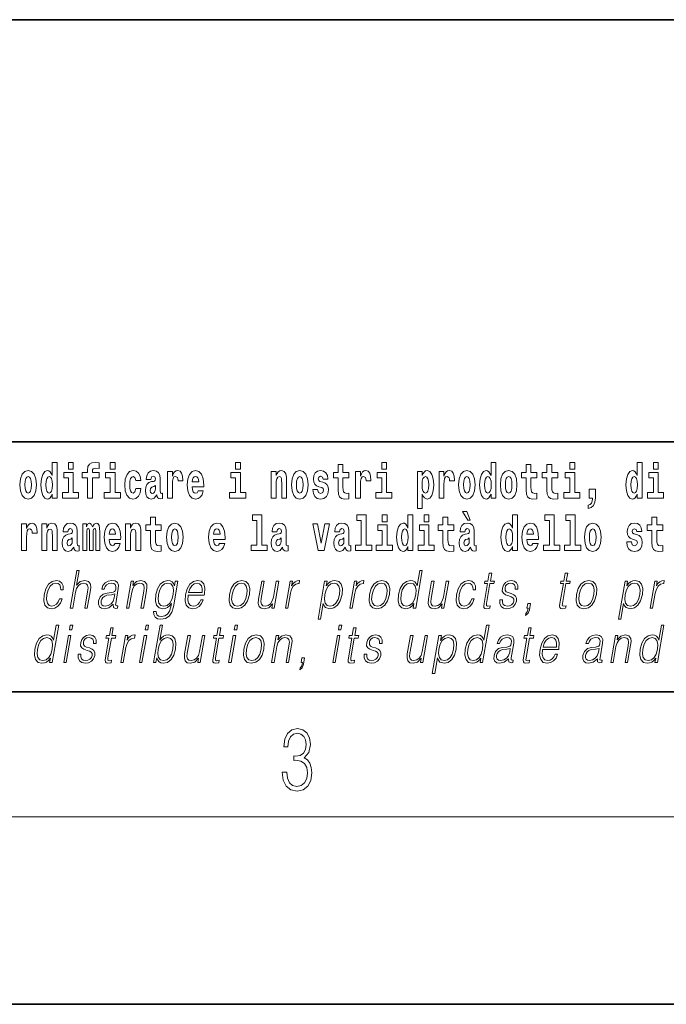
# Model space of a CAD drawing. Extents: x 2 to 212, y 0 to 297.
# Drawn here: x 126 to 146, y 0 to 32 of the extents above; entities that cross this region are included whole.
import ezdxf

# ---------------------------------------------------------------- set-up
doc = ezdxf.new("R2010")
doc.units = 0

msp = doc.modelspace()

# ---------------------------------------------------------------- linework, layer by layer
at = {"color": 7, "lineweight": 35}
for p, q in [((21.949, 31.5), (201.949, 31.5)), ((149.761, 18), (72.949, 18)), ((21.949, 10), (201.949, 10)), ((21.949, 10), (201.949, 10)), ((1.949, 0), (211.949, 0))]:
    msp.add_line(p, q, dxfattribs=at)
at = {"color": 7, "lineweight": 13}
msp.add_line((205.949, 6), (17.949, 6), dxfattribs=at)
for points in [[(126.615, 16.325), (126.615, 16.193), (126.774, 16.193), (126.774, 17.332), (126.615, 17.332), (126.615, 16.915), (126.583, 16.986), (126.547, 17.037), (126.508, 17.065), (126.461, 17.075), (126.377, 17.043), (126.31, 16.954), (126.267, 16.812), (126.251, 16.62), (126.267, 16.426), (126.31, 16.282), (126.377, 16.193), (126.461, 16.163), (126.509, 16.173), (126.549, 16.201), (126.583, 16.252)], [(127.13, 17.332), (127.13, 17.116), (127.286, 17.116), (127.286, 17.332)], [(127.572, 16.839), (127.742, 16.839), (127.742, 16.193), (127.899, 16.193), (127.899, 16.839), (128.111, 16.839), (128.111, 17.016), (127.899, 17.016), (127.899, 17.053), (127.906, 17.099), (127.927, 17.129), (127.962, 17.144), (128.013, 17.151), (128.112, 17.143), (128.112, 17.324), (127.995, 17.332), (127.882, 17.319), (127.803, 17.279), (127.757, 17.203), (127.742, 17.083), (127.742, 17.016), (127.572, 17.016)], [(128.466, 17.332), (128.466, 17.116), (128.622, 17.116), (128.622, 17.332)], [(132.473, 17.332), (132.473, 17.116), (132.63, 17.116), (132.63, 17.332)], [(137.149, 17.332), (137.149, 17.116), (137.305, 17.116), (137.305, 17.332)], [(140.642, 16.325), (140.642, 16.193), (140.8, 16.193), (140.8, 17.332), (140.642, 17.332), (140.642, 16.915), (140.609, 16.986), (140.574, 17.037), (140.534, 17.065), (140.487, 17.075), (140.403, 17.043), (140.336, 16.954), (140.293, 16.812), (140.278, 16.62), (140.293, 16.426), (140.336, 16.282), (140.403, 16.193), (140.487, 16.163), (140.535, 16.173), (140.575, 16.201), (140.609, 16.252)], [(143.16, 17.332), (143.16, 17.116), (143.317, 17.116), (143.317, 17.332)], [(145.317, 16.325), (145.317, 16.193), (145.476, 16.193), (145.476, 17.332), (145.317, 17.332), (145.317, 16.915), (145.285, 16.986), (145.249, 17.037), (145.209, 17.065), (145.163, 17.075), (145.079, 17.043), (145.012, 16.954), (144.969, 16.812), (144.953, 16.62), (144.969, 16.426), (145.012, 16.282), (145.079, 16.193), (145.163, 16.163), (145.211, 16.173), (145.251, 16.201), (145.285, 16.252)], [(145.832, 17.332), (145.832, 17.116), (145.988, 17.116), (145.988, 17.332)], [(125.581, 16.618), (125.599, 16.423), (125.651, 16.281), (125.734, 16.193), (125.845, 16.163), (125.955, 16.193), (126.038, 16.281), (126.09, 16.423), (126.109, 16.618), (126.09, 16.812), (126.038, 16.956), (125.954, 17.043), (125.844, 17.075), (125.734, 17.043), (125.651, 16.956), (125.599, 16.812)], [(127.457, 16.369), (127.286, 16.369), (127.286, 17.016), (126.986, 17.016), (126.986, 16.839), (127.13, 16.839), (127.13, 16.369), (126.94, 16.369), (126.94, 16.193), (127.457, 16.193)], [(128.793, 16.369), (128.622, 16.369), (128.622, 17.016), (128.322, 17.016), (128.322, 16.839), (128.466, 16.839), (128.466, 16.369), (128.276, 16.369), (128.276, 16.193), (128.793, 16.193)], [(129.291, 16.498), (129.26, 16.393), (129.197, 16.355), (129.153, 16.371), (129.119, 16.422), (129.099, 16.506), (129.093, 16.621), (129.099, 16.736), (129.12, 16.82), (129.154, 16.869), (129.197, 16.886), (129.26, 16.853), (129.29, 16.763), (129.447, 16.763), (129.423, 16.892), (129.373, 16.991), (129.298, 17.053), (129.2, 17.075), (129.089, 17.041), (129.005, 16.95), (128.951, 16.805), (128.933, 16.617), (128.951, 16.43), (129.002, 16.287), (129.083, 16.195), (129.19, 16.163), (129.292, 16.187), (129.371, 16.252), (129.423, 16.358), (129.447, 16.498)], [(129.772, 16.788), (129.789, 16.87), (129.846, 16.899), (129.898, 16.877), (129.916, 16.813), (129.909, 16.764), (129.887, 16.74), (129.847, 16.731), (129.785, 16.721), (129.701, 16.69), (129.64, 16.631), (129.603, 16.547), (129.591, 16.438), (129.603, 16.323), (129.64, 16.236), (129.699, 16.184), (129.778, 16.163), (129.874, 16.197), (129.957, 16.297), (129.969, 16.239), (129.993, 16.201), (130.026, 16.182), (130.074, 16.174), (130.137, 16.187), (130.137, 16.352), (130.11, 16.347), (130.075, 16.368), (130.068, 16.433), (130.068, 16.81), (130.055, 16.926), (130.015, 17.008), (129.945, 17.057), (129.846, 17.075), (129.751, 17.054), (129.68, 16.999), (129.634, 16.912), (129.62, 16.801), (129.62, 16.788)], [(130.297, 17.045), (130.297, 16.193), (130.456, 16.193), (130.456, 16.626), (130.46, 16.74), (130.476, 16.823), (130.507, 16.873), (130.558, 16.891), (130.615, 16.854), (130.63, 16.812), (130.636, 16.753), (130.636, 16.748), (130.79, 16.748), (130.79, 16.763), (130.78, 16.899), (130.751, 16.996), (130.702, 17.053), (130.629, 17.073), (130.572, 17.062), (130.525, 17.03), (130.486, 16.976), (130.456, 16.9), (130.456, 17.045)], [(131.278, 16.422), (131.245, 16.368), (131.197, 16.349), (131.155, 16.362), (131.122, 16.4), (131.098, 16.463), (131.087, 16.55), (131.458, 16.55), (131.459, 16.607), (131.442, 16.808), (131.389, 16.956), (131.306, 17.045), (131.193, 17.075), (131.085, 17.043), (131.002, 16.954), (130.949, 16.81), (130.931, 16.62), (130.949, 16.426), (131.002, 16.282), (131.083, 16.193), (131.19, 16.163), (131.278, 16.179), (131.349, 16.225), (131.404, 16.304), (131.445, 16.422)], [(132.801, 16.369), (132.63, 16.369), (132.63, 17.016), (132.329, 17.016), (132.329, 16.839), (132.473, 16.839), (132.473, 16.369), (132.284, 16.369), (132.284, 16.193), (132.801, 16.193)], [(133.615, 17.045), (133.615, 16.193), (133.774, 16.193), (133.774, 16.617), (133.778, 16.732), (133.795, 16.815), (133.827, 16.864), (133.877, 16.881), (133.918, 16.866), (133.94, 16.824), (133.948, 16.756), (133.95, 16.667), (133.95, 16.193), (134.109, 16.193), (134.109, 16.71), (134.103, 16.862), (134.081, 16.976), (134.03, 17.048), (133.939, 17.073), (133.886, 17.064), (133.841, 17.035), (133.805, 16.986), (133.774, 16.915), (133.774, 17.045)], [(134.264, 16.618), (134.282, 16.423), (134.334, 16.281), (134.417, 16.193), (134.528, 16.163), (134.638, 16.193), (134.721, 16.281), (134.773, 16.423), (134.792, 16.618), (134.773, 16.812), (134.721, 16.956), (134.637, 17.043), (134.527, 17.075), (134.417, 17.043), (134.334, 16.956), (134.282, 16.812)], [(135.229, 16.531), (135.273, 16.501), (135.288, 16.444), (135.264, 16.374), (135.193, 16.347), (135.125, 16.379), (135.099, 16.468), (134.948, 16.468), (134.963, 16.338), (135.011, 16.241), (135.087, 16.184), (135.192, 16.163), (135.299, 16.184), (135.378, 16.241), (135.427, 16.333), (135.444, 16.457), (135.431, 16.552), (135.398, 16.625), (135.341, 16.677), (135.262, 16.709), (135.175, 16.729), (135.134, 16.756), (135.118, 16.813), (135.137, 16.869), (135.189, 16.892), (135.251, 16.867), (135.275, 16.805), (135.427, 16.805), (135.427, 16.808), (135.41, 16.916), (135.364, 17), (135.289, 17.054), (135.192, 17.073), (135.094, 17.054), (135.023, 16.999), (134.979, 16.913), (134.964, 16.802), (134.975, 16.71), (135.009, 16.637), (135.062, 16.585), (135.135, 16.555)], [(136.098, 17.016), (135.908, 17.016), (135.908, 17.265), (135.752, 17.265), (135.752, 17.016), (135.603, 17.016), (135.603, 16.839), (135.752, 16.839), (135.752, 16.46), (135.762, 16.323), (135.798, 16.232), (135.865, 16.181), (135.972, 16.163), (136.098, 16.171), (136.098, 16.352), (136.025, 16.346), (135.965, 16.358), (135.93, 16.396), (135.913, 16.458), (135.908, 16.541), (135.908, 16.839), (136.098, 16.839)], [(136.308, 17.045), (136.308, 16.193), (136.468, 16.193), (136.468, 16.626), (136.471, 16.74), (136.488, 16.823), (136.519, 16.873), (136.57, 16.891), (136.626, 16.854), (136.642, 16.812), (136.647, 16.753), (136.647, 16.748), (136.802, 16.748), (136.802, 16.763), (136.792, 16.899), (136.763, 16.996), (136.713, 17.053), (136.641, 17.073), (136.583, 17.062), (136.536, 17.03), (136.498, 16.976), (136.468, 16.9), (136.468, 17.045)], [(137.476, 16.369), (137.305, 16.369), (137.305, 17.016), (137.005, 17.016), (137.005, 16.839), (137.149, 16.839), (137.149, 16.369), (136.959, 16.369), (136.959, 16.193), (137.476, 16.193)], [(138.287, 17.046), (138.287, 15.864), (138.446, 15.864), (138.446, 16.325), (138.477, 16.252), (138.511, 16.201), (138.6, 16.163), (138.683, 16.193), (138.75, 16.282), (138.793, 16.426), (138.81, 16.62), (138.793, 16.812), (138.75, 16.954), (138.683, 17.043), (138.6, 17.075), (138.551, 17.065), (138.511, 17.037), (138.477, 16.986), (138.446, 16.915), (138.446, 17.046)], [(138.98, 17.045), (138.98, 16.193), (139.139, 16.193), (139.139, 16.626), (139.143, 16.74), (139.159, 16.823), (139.19, 16.873), (139.241, 16.891), (139.298, 16.854), (139.314, 16.812), (139.319, 16.753), (139.319, 16.748), (139.473, 16.748), (139.473, 16.763), (139.463, 16.899), (139.434, 16.996), (139.385, 17.053), (139.312, 17.073), (139.255, 17.062), (139.208, 17.03), (139.169, 16.976), (139.139, 16.9), (139.139, 17.045)], [(139.608, 16.618), (139.625, 16.423), (139.677, 16.281), (139.761, 16.193), (139.872, 16.163), (139.981, 16.193), (140.065, 16.281), (140.117, 16.423), (140.136, 16.618), (140.117, 16.812), (140.065, 16.956), (139.98, 17.043), (139.871, 17.075), (139.761, 17.043), (139.677, 16.956), (139.625, 16.812)], [(140.943, 16.618), (140.961, 16.423), (141.013, 16.281), (141.097, 16.193), (141.207, 16.163), (141.317, 16.193), (141.401, 16.281), (141.453, 16.423), (141.472, 16.618), (141.453, 16.812), (141.401, 16.956), (141.316, 17.043), (141.206, 17.075), (141.097, 17.043), (141.013, 16.956), (140.961, 16.812)], [(142.109, 17.016), (141.92, 17.016), (141.92, 17.265), (141.763, 17.265), (141.763, 17.016), (141.615, 17.016), (141.615, 16.839), (141.763, 16.839), (141.763, 16.46), (141.773, 16.323), (141.809, 16.232), (141.876, 16.181), (141.983, 16.163), (142.109, 16.171), (142.109, 16.352), (142.036, 16.346), (141.976, 16.358), (141.941, 16.396), (141.924, 16.458), (141.92, 16.541), (141.92, 16.839), (142.109, 16.839)], [(142.777, 17.016), (142.588, 17.016), (142.588, 17.265), (142.431, 17.265), (142.431, 17.016), (142.283, 17.016), (142.283, 16.839), (142.431, 16.839), (142.431, 16.46), (142.441, 16.323), (142.477, 16.232), (142.544, 16.181), (142.651, 16.163), (142.777, 16.171), (142.777, 16.352), (142.704, 16.346), (142.644, 16.358), (142.609, 16.396), (142.592, 16.458), (142.588, 16.541), (142.588, 16.839), (142.777, 16.839)], [(143.487, 16.369), (143.317, 16.369), (143.317, 17.016), (143.016, 17.016), (143.016, 16.839), (143.16, 16.839), (143.16, 16.369), (142.97, 16.369), (142.97, 16.193), (143.487, 16.193)], [(146.159, 16.369), (145.988, 16.369), (145.988, 17.016), (145.688, 17.016), (145.688, 16.839), (145.832, 16.839), (145.832, 16.369), (145.642, 16.369), (145.642, 16.193), (146.159, 16.193)], [(125.845, 16.886), (125.89, 16.869), (125.923, 16.818), (125.943, 16.734), (125.951, 16.62), (125.943, 16.504), (125.923, 16.42), (125.89, 16.369), (125.845, 16.354), (125.8, 16.369), (125.766, 16.422), (125.746, 16.507), (125.74, 16.626), (125.746, 16.737), (125.768, 16.818), (125.801, 16.869)], [(126.514, 16.885), (126.56, 16.867), (126.593, 16.818), (126.615, 16.734), (126.623, 16.62), (126.615, 16.504), (126.593, 16.42), (126.559, 16.369), (126.514, 16.354), (126.471, 16.369), (126.438, 16.42), (126.417, 16.504), (126.41, 16.62), (126.417, 16.734), (126.438, 16.816), (126.471, 16.867)], [(131.296, 16.713), (131.09, 16.713), (131.099, 16.786), (131.122, 16.842), (131.154, 16.877), (131.193, 16.889), (131.234, 16.877), (131.266, 16.843), (131.286, 16.788)], [(134.528, 16.886), (134.573, 16.869), (134.606, 16.818), (134.626, 16.734), (134.634, 16.62), (134.626, 16.504), (134.606, 16.42), (134.573, 16.369), (134.528, 16.354), (134.483, 16.369), (134.449, 16.422), (134.429, 16.507), (134.423, 16.626), (134.429, 16.737), (134.451, 16.818), (134.484, 16.869)], [(138.547, 16.885), (138.589, 16.867), (138.622, 16.816), (138.643, 16.734), (138.651, 16.62), (138.643, 16.504), (138.622, 16.42), (138.589, 16.369), (138.547, 16.354), (138.5, 16.369), (138.466, 16.422), (138.445, 16.507), (138.438, 16.626), (138.445, 16.737), (138.467, 16.818), (138.501, 16.867)], [(139.872, 16.886), (139.916, 16.869), (139.949, 16.818), (139.969, 16.734), (139.977, 16.62), (139.969, 16.504), (139.949, 16.42), (139.916, 16.369), (139.872, 16.354), (139.826, 16.369), (139.793, 16.422), (139.773, 16.507), (139.766, 16.626), (139.773, 16.737), (139.794, 16.818), (139.827, 16.869)], [(140.541, 16.885), (140.586, 16.867), (140.619, 16.818), (140.642, 16.734), (140.649, 16.62), (140.642, 16.504), (140.619, 16.42), (140.585, 16.369), (140.541, 16.354), (140.497, 16.369), (140.464, 16.42), (140.443, 16.504), (140.436, 16.62), (140.443, 16.734), (140.464, 16.816), (140.497, 16.867)], [(141.207, 16.886), (141.252, 16.869), (141.285, 16.818), (141.305, 16.734), (141.313, 16.62), (141.305, 16.504), (141.285, 16.42), (141.252, 16.369), (141.207, 16.354), (141.162, 16.369), (141.129, 16.422), (141.109, 16.507), (141.102, 16.626), (141.109, 16.737), (141.13, 16.818), (141.163, 16.869)], [(145.216, 16.885), (145.262, 16.867), (145.295, 16.818), (145.317, 16.734), (145.325, 16.62), (145.317, 16.504), (145.295, 16.42), (145.26, 16.369), (145.216, 16.354), (145.173, 16.369), (145.14, 16.42), (145.118, 16.504), (145.112, 16.62), (145.118, 16.734), (145.14, 16.816), (145.173, 16.867)], [(129.914, 16.498), (129.905, 16.433), (129.882, 16.384), (129.847, 16.352), (129.806, 16.342), (129.761, 16.369), (129.744, 16.439), (129.757, 16.507), (129.797, 16.544), (129.865, 16.563), (129.914, 16.596)], [(143.753, 15.864), (143.849, 15.894), (143.921, 15.96), (143.966, 16.067), (143.981, 16.205), (143.981, 16.485), (143.777, 16.485), (143.777, 16.193), (143.888, 16.193), (143.888, 16.171), (143.879, 16.094), (143.855, 16.035), (143.813, 15.995), (143.753, 15.973)], [(139.868, 15.771), (139.728, 15.771), (139.898, 15.484), (139.975, 15.484)], [(130.102, 15.339), (129.913, 15.339), (129.913, 15.588), (129.756, 15.588), (129.756, 15.339), (129.607, 15.339), (129.607, 15.162), (129.756, 15.162), (129.756, 14.783), (129.766, 14.647), (129.802, 14.555), (129.869, 14.504), (129.976, 14.487), (130.102, 14.495), (130.102, 14.675), (130.029, 14.669), (129.969, 14.682), (129.934, 14.72), (129.917, 14.782), (129.913, 14.864), (129.913, 15.162), (130.102, 15.162)], [(133.013, 15.477), (133.157, 15.477), (133.157, 14.693), (132.974, 14.693), (132.974, 14.517), (133.491, 14.517), (133.491, 14.693), (133.313, 14.693), (133.313, 15.655), (133.013, 15.655)], [(136.352, 15.477), (136.496, 15.477), (136.496, 14.693), (136.313, 14.693), (136.313, 14.517), (136.83, 14.517), (136.83, 14.693), (136.653, 14.693), (136.653, 15.655), (136.352, 15.655)], [(137.164, 15.655), (137.164, 15.439), (137.321, 15.439), (137.321, 15.655)], [(137.985, 14.648), (137.985, 14.517), (138.144, 14.517), (138.144, 15.655), (137.985, 15.655), (137.985, 15.238), (137.953, 15.309), (137.918, 15.36), (137.878, 15.389), (137.831, 15.398), (137.747, 15.366), (137.68, 15.278), (137.637, 15.135), (137.621, 14.943), (137.637, 14.75), (137.68, 14.606), (137.747, 14.517), (137.831, 14.487), (137.879, 14.496), (137.919, 14.525), (137.953, 14.575)], [(138.5, 15.655), (138.5, 15.439), (138.657, 15.439), (138.657, 15.655)], [(139.453, 15.339), (139.263, 15.339), (139.263, 15.588), (139.107, 15.588), (139.107, 15.339), (138.958, 15.339), (138.958, 15.162), (139.107, 15.162), (139.107, 14.783), (139.117, 14.647), (139.153, 14.555), (139.22, 14.504), (139.327, 14.487), (139.453, 14.495), (139.453, 14.675), (139.38, 14.669), (139.32, 14.682), (139.285, 14.72), (139.268, 14.782), (139.263, 14.864), (139.263, 15.162), (139.453, 15.162)], [(141.325, 14.648), (141.325, 14.517), (141.484, 14.517), (141.484, 15.655), (141.325, 15.655), (141.325, 15.238), (141.293, 15.309), (141.257, 15.36), (141.217, 15.389), (141.171, 15.398), (141.086, 15.366), (141.02, 15.278), (140.977, 15.135), (140.961, 14.943), (140.977, 14.75), (141.02, 14.606), (141.086, 14.517), (141.171, 14.487), (141.218, 14.496), (141.258, 14.525), (141.293, 14.575)], [(142.363, 15.477), (142.508, 15.477), (142.508, 14.693), (142.325, 14.693), (142.325, 14.517), (142.842, 14.517), (142.842, 14.693), (142.664, 14.693), (142.664, 15.655), (142.363, 15.655)], [(143.031, 15.477), (143.176, 15.477), (143.176, 14.693), (142.993, 14.693), (142.993, 14.517), (143.51, 14.517), (143.51, 14.693), (143.332, 14.693), (143.332, 15.655), (143.031, 15.655)], [(146.132, 15.339), (145.943, 15.339), (145.943, 15.588), (145.786, 15.588), (145.786, 15.339), (145.638, 15.339), (145.638, 15.162), (145.786, 15.162), (145.786, 14.783), (145.796, 14.647), (145.832, 14.555), (145.899, 14.504), (146.006, 14.487), (146.132, 14.495), (146.132, 14.675), (146.059, 14.669), (145.999, 14.682), (145.964, 14.72), (145.947, 14.782), (145.943, 14.864), (145.943, 15.162), (146.132, 15.162)], [(125.636, 15.368), (125.636, 14.517), (125.796, 14.517), (125.796, 14.95), (125.8, 15.064), (125.816, 15.146), (125.847, 15.197), (125.898, 15.214), (125.955, 15.178), (125.97, 15.135), (125.976, 15.076), (125.976, 15.072), (126.13, 15.072), (126.13, 15.086), (126.12, 15.222), (126.091, 15.319), (126.041, 15.376), (125.969, 15.397), (125.912, 15.385), (125.865, 15.354), (125.826, 15.3), (125.796, 15.224), (125.796, 15.368)], [(126.283, 15.368), (126.283, 14.517), (126.442, 14.517), (126.442, 14.94), (126.446, 15.056), (126.463, 15.138), (126.495, 15.187), (126.545, 15.205), (126.586, 15.189), (126.608, 15.148), (126.616, 15.08), (126.618, 14.991), (126.618, 14.517), (126.777, 14.517), (126.777, 15.034), (126.771, 15.186), (126.749, 15.3), (126.698, 15.371), (126.607, 15.397), (126.554, 15.387), (126.51, 15.358), (126.473, 15.309), (126.442, 15.238), (126.442, 15.368)], [(127.115, 15.111), (127.133, 15.194), (127.19, 15.222), (127.242, 15.2), (127.26, 15.137), (127.253, 15.087), (127.231, 15.064), (127.191, 15.054), (127.129, 15.045), (127.044, 15.013), (126.983, 14.954), (126.947, 14.87), (126.935, 14.761), (126.947, 14.647), (126.983, 14.56), (127.042, 14.507), (127.122, 14.487), (127.218, 14.52), (127.301, 14.62), (127.313, 14.563), (127.336, 14.525), (127.37, 14.506), (127.417, 14.498), (127.48, 14.511), (127.48, 14.675), (127.454, 14.671), (127.418, 14.691), (127.412, 14.756), (127.412, 15.133), (127.398, 15.249), (127.358, 15.332), (127.289, 15.381), (127.19, 15.398), (127.094, 15.378), (127.023, 15.322), (126.978, 15.235), (126.963, 15.124), (126.963, 15.111)], [(128.009, 15.148), (128.009, 14.517), (128.135, 14.517), (128.135, 15.105), (128.13, 15.229), (128.112, 15.32), (128.075, 15.378), (128.014, 15.398), (127.951, 15.366), (127.899, 15.274), (127.863, 15.365), (127.802, 15.398), (127.747, 15.366), (127.708, 15.278), (127.708, 15.368), (127.594, 15.368), (127.594, 14.517), (127.719, 14.517), (127.719, 15.141), (127.731, 15.198), (127.767, 15.219), (127.793, 15.203), (127.802, 15.159), (127.802, 14.517), (127.926, 14.517), (127.926, 15.141), (127.939, 15.198), (127.974, 15.219), (128, 15.203), (128.009, 15.159)], [(128.622, 14.745), (128.589, 14.691), (128.541, 14.672), (128.499, 14.685), (128.466, 14.723), (128.441, 14.786), (128.43, 14.873), (128.802, 14.873), (128.803, 14.931), (128.785, 15.132), (128.733, 15.279), (128.65, 15.368), (128.537, 15.398), (128.429, 15.366), (128.346, 15.278), (128.293, 15.133), (128.275, 14.943), (128.293, 14.75), (128.346, 14.606), (128.427, 14.517), (128.533, 14.487), (128.622, 14.503), (128.693, 14.549), (128.748, 14.628), (128.789, 14.745)], [(128.64, 15.037), (128.434, 15.037), (128.442, 15.11), (128.466, 15.165), (128.498, 15.2), (128.537, 15.213), (128.578, 15.2), (128.61, 15.167), (128.63, 15.111)], [(128.955, 15.368), (128.955, 14.517), (129.114, 14.517), (129.114, 14.94), (129.118, 15.056), (129.135, 15.138), (129.167, 15.187), (129.217, 15.205), (129.258, 15.189), (129.28, 15.148), (129.288, 15.08), (129.29, 14.991), (129.29, 14.517), (129.449, 14.517), (129.449, 15.034), (129.443, 15.186), (129.421, 15.3), (129.37, 15.371), (129.279, 15.397), (129.226, 15.387), (129.181, 15.358), (129.145, 15.309), (129.114, 15.238), (129.114, 15.368)], [(130.272, 14.942), (130.29, 14.747), (130.342, 14.604), (130.425, 14.517), (130.536, 14.487), (130.646, 14.517), (130.729, 14.604), (130.781, 14.747), (130.8, 14.942), (130.781, 15.135), (130.729, 15.279), (130.645, 15.366), (130.535, 15.398), (130.425, 15.366), (130.342, 15.279), (130.29, 15.135)], [(130.536, 15.209), (130.58, 15.192), (130.614, 15.141), (130.634, 15.057), (130.641, 14.943), (130.634, 14.828), (130.614, 14.744), (130.58, 14.693), (130.536, 14.677), (130.491, 14.693), (130.457, 14.745), (130.437, 14.831), (130.431, 14.95), (130.437, 15.061), (130.458, 15.141), (130.492, 15.192)], [(131.962, 14.745), (131.929, 14.691), (131.881, 14.672), (131.839, 14.685), (131.805, 14.723), (131.781, 14.786), (131.77, 14.873), (132.142, 14.873), (132.143, 14.931), (132.125, 15.132), (132.073, 15.279), (131.99, 15.368), (131.876, 15.398), (131.769, 15.366), (131.686, 15.278), (131.632, 15.133), (131.615, 14.943), (131.632, 14.75), (131.686, 14.606), (131.767, 14.517), (131.873, 14.487), (131.962, 14.503), (132.033, 14.549), (132.087, 14.628), (132.128, 14.745)], [(131.98, 15.037), (131.773, 15.037), (131.782, 15.11), (131.805, 15.165), (131.838, 15.2), (131.876, 15.213), (131.917, 15.2), (131.95, 15.167), (131.97, 15.111)], [(133.795, 15.111), (133.812, 15.194), (133.869, 15.222), (133.921, 15.2), (133.939, 15.137), (133.932, 15.087), (133.91, 15.064), (133.87, 15.054), (133.808, 15.045), (133.724, 15.013), (133.663, 14.954), (133.626, 14.87), (133.614, 14.761), (133.626, 14.647), (133.663, 14.56), (133.721, 14.507), (133.801, 14.487), (133.897, 14.52), (133.98, 14.62), (133.992, 14.563), (134.016, 14.525), (134.049, 14.506), (134.096, 14.498), (134.16, 14.511), (134.16, 14.675), (134.133, 14.671), (134.098, 14.691), (134.091, 14.756), (134.091, 15.133), (134.078, 15.249), (134.038, 15.332), (133.968, 15.381), (133.869, 15.398), (133.774, 15.378), (133.703, 15.322), (133.657, 15.235), (133.643, 15.124), (133.643, 15.111)], [(134.942, 15.368), (135.121, 14.517), (135.304, 14.517), (135.48, 15.368), (135.332, 15.368), (135.214, 14.756), (135.091, 15.368)], [(135.798, 15.111), (135.816, 15.194), (135.873, 15.222), (135.925, 15.2), (135.943, 15.137), (135.936, 15.087), (135.914, 15.064), (135.874, 15.054), (135.812, 15.045), (135.727, 15.013), (135.666, 14.954), (135.63, 14.87), (135.618, 14.761), (135.63, 14.647), (135.666, 14.56), (135.725, 14.507), (135.805, 14.487), (135.901, 14.52), (135.984, 14.62), (135.996, 14.563), (136.019, 14.525), (136.053, 14.506), (136.1, 14.498), (136.164, 14.511), (136.164, 14.675), (136.137, 14.671), (136.101, 14.691), (136.095, 14.756), (136.095, 15.133), (136.081, 15.249), (136.041, 15.332), (135.972, 15.381), (135.873, 15.398), (135.777, 15.378), (135.706, 15.322), (135.661, 15.235), (135.646, 15.124), (135.646, 15.111)], [(137.492, 14.693), (137.321, 14.693), (137.321, 15.339), (137.02, 15.339), (137.02, 15.162), (137.164, 15.162), (137.164, 14.693), (136.975, 14.693), (136.975, 14.517), (137.492, 14.517)], [(137.884, 15.208), (137.93, 15.19), (137.963, 15.141), (137.985, 15.057), (137.993, 14.943), (137.985, 14.828), (137.963, 14.744), (137.929, 14.693), (137.884, 14.677), (137.841, 14.693), (137.808, 14.744), (137.787, 14.828), (137.78, 14.943), (137.787, 15.057), (137.808, 15.14), (137.841, 15.19)], [(138.827, 14.693), (138.657, 14.693), (138.657, 15.339), (138.356, 15.339), (138.356, 15.162), (138.5, 15.162), (138.5, 14.693), (138.31, 14.693), (138.31, 14.517), (138.827, 14.517)], [(139.806, 15.111), (139.824, 15.194), (139.88, 15.222), (139.933, 15.2), (139.95, 15.137), (139.944, 15.087), (139.921, 15.064), (139.881, 15.054), (139.819, 15.045), (139.735, 15.013), (139.674, 14.954), (139.637, 14.87), (139.625, 14.761), (139.637, 14.647), (139.674, 14.56), (139.733, 14.507), (139.813, 14.487), (139.908, 14.52), (139.991, 14.62), (140.004, 14.563), (140.027, 14.525), (140.06, 14.506), (140.108, 14.498), (140.171, 14.511), (140.171, 14.675), (140.144, 14.671), (140.109, 14.691), (140.102, 14.756), (140.102, 15.133), (140.089, 15.249), (140.049, 15.332), (139.979, 15.381), (139.88, 15.398), (139.785, 15.378), (139.714, 15.322), (139.668, 15.235), (139.654, 15.124), (139.654, 15.111)], [(141.224, 15.208), (141.269, 15.19), (141.303, 15.141), (141.325, 15.057), (141.333, 14.943), (141.325, 14.828), (141.303, 14.744), (141.268, 14.693), (141.224, 14.677), (141.181, 14.693), (141.147, 14.744), (141.126, 14.828), (141.12, 14.943), (141.126, 15.057), (141.147, 15.14), (141.181, 15.19)], [(141.981, 14.745), (141.947, 14.691), (141.9, 14.672), (141.858, 14.685), (141.824, 14.723), (141.8, 14.786), (141.789, 14.873), (142.16, 14.873), (142.162, 14.931), (142.144, 15.132), (142.092, 15.279), (142.008, 15.368), (141.895, 15.398), (141.788, 15.366), (141.704, 15.278), (141.651, 15.133), (141.633, 14.943), (141.651, 14.75), (141.704, 14.606), (141.785, 14.517), (141.892, 14.487), (141.981, 14.503), (142.052, 14.549), (142.106, 14.628), (142.147, 14.745)], [(141.998, 15.037), (141.792, 15.037), (141.801, 15.11), (141.824, 15.165), (141.856, 15.2), (141.895, 15.213), (141.936, 15.2), (141.968, 15.167), (141.988, 15.111)], [(143.631, 14.942), (143.648, 14.747), (143.7, 14.604), (143.784, 14.517), (143.895, 14.487), (144.004, 14.517), (144.088, 14.604), (144.14, 14.747), (144.159, 14.942), (144.14, 15.135), (144.088, 15.279), (144.003, 15.366), (143.893, 15.398), (143.784, 15.366), (143.7, 15.279), (143.648, 15.135)], [(143.895, 15.209), (143.939, 15.192), (143.972, 15.141), (143.992, 15.057), (144, 14.943), (143.992, 14.828), (143.972, 14.744), (143.939, 14.693), (143.895, 14.677), (143.849, 14.693), (143.816, 14.745), (143.796, 14.831), (143.789, 14.95), (143.796, 15.061), (143.817, 15.141), (143.85, 15.192)], [(145.264, 14.854), (145.307, 14.824), (145.323, 14.767), (145.298, 14.698), (145.227, 14.671), (145.159, 14.702), (145.133, 14.791), (144.982, 14.791), (144.997, 14.661), (145.045, 14.564), (145.122, 14.507), (145.226, 14.487), (145.334, 14.507), (145.412, 14.564), (145.461, 14.656), (145.478, 14.78), (145.466, 14.875), (145.432, 14.948), (145.376, 15), (145.296, 15.032), (145.209, 15.053), (145.168, 15.08), (145.153, 15.137), (145.172, 15.192), (145.224, 15.216), (145.285, 15.19), (145.309, 15.129), (145.461, 15.129), (145.461, 15.132), (145.445, 15.24), (145.398, 15.324), (145.324, 15.378), (145.226, 15.397), (145.128, 15.378), (145.057, 15.322), (145.013, 15.236), (144.999, 15.125), (145.01, 15.034), (145.043, 14.961), (145.096, 14.908), (145.169, 14.878)], [(127.257, 14.821), (127.249, 14.756), (127.225, 14.707), (127.191, 14.675), (127.15, 14.666), (127.104, 14.693), (127.088, 14.763), (127.101, 14.831), (127.141, 14.867), (127.209, 14.886), (127.257, 14.919)], [(133.937, 14.821), (133.928, 14.756), (133.905, 14.707), (133.87, 14.675), (133.829, 14.666), (133.784, 14.693), (133.767, 14.763), (133.78, 14.831), (133.82, 14.867), (133.888, 14.886), (133.937, 14.919)], [(135.941, 14.821), (135.932, 14.756), (135.908, 14.707), (135.874, 14.675), (135.833, 14.666), (135.787, 14.693), (135.771, 14.763), (135.784, 14.831), (135.824, 14.867), (135.892, 14.886), (135.941, 14.919)], [(139.948, 14.821), (139.939, 14.756), (139.916, 14.707), (139.881, 14.675), (139.84, 14.666), (139.795, 14.693), (139.778, 14.763), (139.792, 14.831), (139.832, 14.867), (139.899, 14.886), (139.948, 14.919)], [(127.188, 12.674), (127.268, 12.674), (127.356, 13.185), (127.392, 13.305), (127.452, 13.395), (127.528, 13.452), (127.62, 13.473), (127.704, 13.455), (127.747, 13.405), (127.758, 13.32), (127.744, 13.2), (127.652, 12.674), (127.732, 12.674), (127.824, 13.201), (127.844, 13.338), (127.837, 13.44), (127.77, 13.528), (127.652, 13.562), (127.511, 13.522), (127.395, 13.405), (127.476, 13.874), (127.396, 13.874)], [(138.443, 13.874), (138.363, 13.874), (138.279, 13.39), (138.247, 13.463), (138.204, 13.518), (138.144, 13.55), (138.07, 13.562), (137.937, 13.53), (137.824, 13.442), (137.737, 13.298), (137.682, 13.106), (137.67, 12.913), (137.707, 12.771), (137.786, 12.681), (137.906, 12.65), (137.984, 12.662), (138.055, 12.692), (138.12, 12.746), (138.18, 12.821), (138.154, 12.674), (138.234, 12.674)], [(126.847, 12.973), (126.806, 12.874), (126.749, 12.801), (126.681, 12.756), (126.605, 12.741), (126.516, 12.764), (126.458, 12.836), (126.431, 12.951), (126.442, 13.109), (126.485, 13.263), (126.552, 13.378), (126.635, 13.448), (126.731, 13.473), (126.801, 13.458), (126.854, 13.417), (126.883, 13.35), (126.891, 13.265), (126.969, 13.265), (126.964, 13.385), (126.924, 13.478), (126.85, 13.54), (126.747, 13.562), (126.613, 13.53), (126.5, 13.44), (126.413, 13.295), (126.358, 13.101), (126.347, 12.911), (126.382, 12.771), (126.463, 12.682), (126.583, 12.652), (126.699, 12.674), (126.798, 12.737), (126.875, 12.837), (126.927, 12.973)], [(128.563, 12.799), (128.561, 12.786), (128.569, 12.696), (128.639, 12.666), (128.698, 12.674), (128.711, 12.749), (128.681, 12.747), (128.641, 12.766), (128.645, 12.827), (128.727, 13.3), (128.73, 13.412), (128.696, 13.495), (128.624, 13.543), (128.519, 13.562), (128.401, 13.542), (128.306, 13.485), (128.236, 13.397), (128.196, 13.281), (128.274, 13.281), (128.303, 13.365), (128.353, 13.425), (128.419, 13.46), (128.504, 13.473), (128.582, 13.462), (128.629, 13.427), (128.649, 13.368), (128.643, 13.285), (128.629, 13.233), (128.604, 13.205), (128.564, 13.188), (128.502, 13.173), (128.368, 13.158), (128.244, 13.119), (128.146, 13.033), (128.095, 12.903), (128.092, 12.799), (128.125, 12.721), (128.188, 12.671), (128.281, 12.652), (128.423, 12.687)], [(128.986, 12.674), (129.066, 12.674), (129.154, 13.185), (129.19, 13.305), (129.249, 13.397), (129.325, 13.453), (129.416, 13.473), (129.498, 13.457), (129.543, 13.408), (129.555, 13.328), (129.543, 13.215), (129.449, 12.674), (129.529, 12.674), (129.625, 13.226), (129.642, 13.346), (129.634, 13.44), (129.567, 13.528), (129.447, 13.562), (129.307, 13.522), (129.189, 13.402), (129.214, 13.54), (129.136, 13.54)], [(130.63, 13.54), (130.55, 13.54), (130.524, 13.39), (130.491, 13.465), (130.446, 13.518), (130.386, 13.55), (130.313, 13.562), (130.181, 13.53), (130.069, 13.44), (129.981, 13.296), (129.927, 13.106), (129.915, 12.913), (129.952, 12.771), (130.032, 12.681), (130.155, 12.65), (130.23, 12.662), (130.301, 12.692), (130.365, 12.746), (130.425, 12.822), (130.407, 12.716), (130.367, 12.582), (130.304, 12.485), (130.215, 12.427), (130.103, 12.407), (130.027, 12.418), (129.972, 12.452), (129.943, 12.504), (129.938, 12.572), (129.856, 12.572), (129.862, 12.469), (129.904, 12.388), (129.98, 12.337), (130.089, 12.318), (130.236, 12.345), (130.351, 12.42), (130.436, 12.545), (130.487, 12.719)], [(130.958, 13.088), (131.475, 13.088), (131.481, 13.121), (131.492, 13.308), (131.459, 13.447), (131.38, 13.532), (131.262, 13.562), (131.129, 13.53), (131.018, 13.442), (130.932, 13.296), (130.878, 13.103), (130.865, 12.911), (130.9, 12.769), (130.98, 12.681), (131.101, 12.65), (131.215, 12.672), (131.311, 12.729), (131.389, 12.821), (131.44, 12.941), (131.36, 12.941), (131.321, 12.856), (131.266, 12.792), (131.199, 12.752), (131.122, 12.739), (131.034, 12.761), (130.975, 12.829), (130.948, 12.936), (130.958, 13.083)], [(132.28, 13.106), (132.267, 12.913), (132.304, 12.769), (132.389, 12.681), (132.519, 12.652), (132.659, 12.682), (132.774, 12.769), (132.861, 12.913), (132.917, 13.106), (132.928, 13.3), (132.891, 13.442), (132.806, 13.53), (132.677, 13.562), (132.537, 13.53), (132.421, 13.442), (132.334, 13.298)], [(134.067, 12.674), (134.147, 12.674), (134.231, 13.155), (134.267, 13.286), (134.322, 13.382), (134.398, 13.438), (134.493, 13.458), (134.504, 13.458), (134.522, 13.562), (134.513, 13.562), (134.44, 13.55), (134.376, 13.52), (134.318, 13.465), (134.269, 13.388), (134.295, 13.54), (134.218, 13.54)], [(135.113, 12.325), (135.193, 12.325), (135.28, 12.824), (135.312, 12.747), (135.356, 12.692), (135.489, 12.65), (135.622, 12.681), (135.735, 12.769), (135.823, 12.913), (135.879, 13.106), (135.89, 13.298), (135.853, 13.442), (135.772, 13.53), (135.651, 13.562), (135.57, 13.55), (135.499, 13.518), (135.435, 13.462), (135.377, 13.385), (135.404, 13.54), (135.324, 13.54)], [(136.125, 12.674), (136.205, 12.674), (136.289, 13.155), (136.325, 13.286), (136.38, 13.382), (136.456, 13.438), (136.551, 13.458), (136.562, 13.458), (136.58, 13.562), (136.571, 13.562), (136.498, 13.55), (136.434, 13.52), (136.376, 13.465), (136.327, 13.388), (136.353, 13.54), (136.276, 13.54)], [(136.756, 13.106), (136.742, 12.913), (136.78, 12.769), (136.865, 12.681), (136.995, 12.652), (137.135, 12.682), (137.25, 12.769), (137.336, 12.913), (137.393, 13.106), (137.403, 13.3), (137.367, 13.442), (137.282, 13.53), (137.153, 13.562), (137.012, 13.53), (136.897, 13.442), (136.809, 13.298)], [(140.027, 12.973), (139.986, 12.874), (139.929, 12.801), (139.861, 12.756), (139.785, 12.741), (139.696, 12.764), (139.637, 12.836), (139.611, 12.951), (139.622, 13.109), (139.665, 13.263), (139.732, 13.378), (139.814, 13.448), (139.911, 13.473), (139.98, 13.458), (140.033, 13.417), (140.063, 13.35), (140.071, 13.265), (140.148, 13.265), (140.144, 13.385), (140.104, 13.478), (140.029, 13.54), (139.926, 13.562), (139.793, 13.53), (139.679, 13.44), (139.593, 13.295), (139.538, 13.101), (139.526, 12.911), (139.562, 12.771), (139.643, 12.682), (139.763, 12.652), (139.879, 12.674), (139.978, 12.737), (140.054, 12.837), (140.107, 12.973)], [(140.666, 13.789), (140.586, 13.789), (140.543, 13.54), (140.448, 13.54), (140.434, 13.458), (140.529, 13.458), (140.419, 12.827), (140.41, 12.749), (140.416, 12.694), (140.444, 12.664), (140.498, 12.652), (140.6, 12.671), (140.614, 12.751), (140.534, 12.734), (140.495, 12.756), (140.499, 12.827), (140.609, 13.458), (140.737, 13.458), (140.751, 13.54), (140.623, 13.54)], [(140.927, 12.944), (140.926, 12.822), (140.964, 12.729), (141.038, 12.672), (141.145, 12.65), (141.258, 12.671), (141.35, 12.721), (141.417, 12.799), (141.453, 12.899), (141.455, 12.989), (141.43, 13.056), (141.372, 13.104), (141.284, 13.143), (141.193, 13.171), (141.128, 13.201), (141.092, 13.248), (141.09, 13.325), (141.11, 13.383), (141.149, 13.432), (141.204, 13.462), (141.271, 13.473), (141.342, 13.46), (141.39, 13.423), (141.416, 13.365), (141.419, 13.286), (141.502, 13.286), (141.498, 13.402), (141.461, 13.488), (141.388, 13.542), (141.288, 13.562), (141.185, 13.542), (141.102, 13.492), (141.039, 13.412), (141.005, 13.311), (141.003, 13.215), (141.04, 13.15), (141.109, 13.101), (141.212, 13.063), (141.287, 13.036), (141.341, 13.008), (141.37, 12.966), (141.371, 12.901), (141.346, 12.834), (141.301, 12.784), (141.238, 12.751), (141.157, 12.739), (141.085, 12.754), (141.034, 12.796), (141.008, 12.861), (141.01, 12.944)], [(143.093, 13.789), (143.013, 13.789), (142.969, 13.54), (142.875, 13.54), (142.861, 13.458), (142.955, 13.458), (142.846, 12.827), (142.836, 12.749), (142.843, 12.694), (142.871, 12.664), (142.925, 12.652), (143.027, 12.671), (143.041, 12.751), (142.96, 12.734), (142.921, 12.756), (142.926, 12.827), (143.035, 13.458), (143.164, 13.458), (143.178, 13.54), (143.05, 13.54)], [(143.376, 13.106), (143.362, 12.913), (143.4, 12.769), (143.485, 12.681), (143.615, 12.652), (143.755, 12.682), (143.87, 12.769), (143.956, 12.913), (144.013, 13.106), (144.024, 13.3), (143.987, 13.442), (143.902, 13.53), (143.773, 13.562), (143.632, 13.53), (143.517, 13.442), (143.429, 13.298)], [(144.716, 12.325), (144.797, 12.325), (144.883, 12.824), (144.915, 12.747), (144.959, 12.692), (145.092, 12.65), (145.225, 12.681), (145.338, 12.769), (145.426, 12.913), (145.482, 13.106), (145.493, 13.298), (145.456, 13.442), (145.376, 13.53), (145.254, 13.562), (145.174, 13.55), (145.103, 13.518), (145.038, 13.462), (144.981, 13.385), (145.008, 13.54), (144.927, 13.54)], [(145.729, 12.674), (145.809, 12.674), (145.892, 13.155), (145.929, 13.286), (145.984, 13.382), (146.059, 13.438), (146.155, 13.458), (146.165, 13.458), (146.183, 13.562), (146.174, 13.562), (146.101, 13.55), (146.037, 13.52), (145.98, 13.465), (145.93, 13.388), (145.957, 13.54), (145.879, 13.54)], [(130.01, 13.106), (130.053, 13.263), (130.118, 13.378), (130.205, 13.448), (130.31, 13.473), (130.403, 13.448), (130.466, 13.378), (130.491, 13.263), (130.481, 13.106), (130.436, 12.948), (130.37, 12.832), (130.284, 12.762), (130.182, 12.739), (130.089, 12.762), (130.027, 12.834), (129.999, 12.949)], [(130.973, 13.17), (131.015, 13.296), (131.077, 13.392), (131.155, 13.452), (131.246, 13.473), (131.326, 13.452), (131.383, 13.393), (131.409, 13.296), (131.407, 13.17)], [(132.363, 13.106), (132.406, 13.263), (132.472, 13.378), (132.559, 13.448), (132.662, 13.473), (132.756, 13.448), (132.819, 13.378), (132.844, 13.263), (132.834, 13.106), (132.789, 12.948), (132.724, 12.834), (132.637, 12.764), (132.535, 12.741), (132.44, 12.764), (132.377, 12.834), (132.35, 12.948)], [(133.857, 13.54), (133.777, 13.54), (133.688, 13.028), (133.651, 12.906), (133.593, 12.816), (133.515, 12.757), (133.423, 12.739), (133.345, 12.752), (133.3, 12.797), (133.285, 12.872), (133.296, 12.981), (133.393, 13.54), (133.313, 13.54), (133.212, 12.958), (133.201, 12.822), (133.229, 12.727), (133.293, 12.671), (133.393, 12.65), (133.535, 12.689), (133.654, 12.812), (133.63, 12.674), (133.707, 12.674)], [(135.326, 13.106), (135.368, 13.263), (135.433, 13.378), (135.519, 13.448), (135.624, 13.473), (135.718, 13.448), (135.781, 13.378), (135.806, 13.263), (135.796, 13.106), (135.751, 12.948), (135.686, 12.832), (135.599, 12.762), (135.496, 12.739), (135.401, 12.762), (135.34, 12.834), (135.314, 12.949)], [(136.838, 13.106), (136.882, 13.263), (136.947, 13.378), (137.034, 13.448), (137.137, 13.473), (137.232, 13.448), (137.294, 13.378), (137.32, 13.263), (137.31, 13.106), (137.265, 12.948), (137.2, 12.834), (137.113, 12.764), (137.01, 12.741), (136.915, 12.764), (136.853, 12.834), (136.826, 12.948)], [(137.765, 13.106), (137.807, 13.263), (137.873, 13.378), (137.96, 13.448), (138.065, 13.473), (138.159, 13.448), (138.221, 13.378), (138.247, 13.263), (138.236, 13.106), (138.193, 12.948), (138.127, 12.832), (138.04, 12.762), (137.937, 12.739), (137.841, 12.762), (137.78, 12.834), (137.754, 12.949)], [(139.289, 13.54), (139.208, 13.54), (139.119, 13.028), (139.082, 12.906), (139.024, 12.816), (138.946, 12.757), (138.854, 12.739), (138.777, 12.752), (138.731, 12.797), (138.716, 12.872), (138.727, 12.981), (138.824, 13.54), (138.744, 13.54), (138.643, 12.958), (138.633, 12.822), (138.66, 12.727), (138.724, 12.671), (138.824, 12.65), (138.966, 12.689), (139.085, 12.812), (139.061, 12.674), (139.138, 12.674)], [(143.459, 13.106), (143.502, 13.263), (143.567, 13.378), (143.654, 13.448), (143.757, 13.473), (143.852, 13.448), (143.914, 13.378), (143.94, 13.263), (143.93, 13.106), (143.885, 12.948), (143.82, 12.834), (143.733, 12.764), (143.63, 12.741), (143.535, 12.764), (143.473, 12.834), (143.446, 12.948)], [(144.93, 13.106), (144.971, 13.263), (145.037, 13.378), (145.122, 13.448), (145.227, 13.473), (145.321, 13.448), (145.384, 13.378), (145.409, 13.263), (145.4, 13.106), (145.355, 12.948), (145.289, 12.832), (145.202, 12.762), (145.099, 12.739), (145.005, 12.762), (144.944, 12.834), (144.917, 12.949)], [(128.616, 13.129), (128.597, 13.008), (128.558, 12.894), (128.494, 12.811), (128.408, 12.757), (128.306, 12.741), (128.243, 12.752), (128.199, 12.784), (128.177, 12.836), (128.178, 12.904), (128.198, 12.964), (128.236, 13.016), (128.291, 13.056), (128.365, 13.088), (128.504, 13.099)], [(141.749, 12.442), (141.829, 12.51), (141.868, 12.622), (141.903, 12.822), (141.815, 12.822), (141.789, 12.674), (141.83, 12.674), (141.82, 12.615), (141.8, 12.552), (141.76, 12.505)], [(126.821, 12.132), (126.741, 12.132), (126.657, 11.648), (126.625, 11.722), (126.581, 11.777), (126.521, 11.808), (126.447, 11.82), (126.315, 11.788), (126.202, 11.7), (126.115, 11.556), (126.06, 11.365), (126.048, 11.171), (126.084, 11.029), (126.164, 10.939), (126.284, 10.909), (126.362, 10.921), (126.433, 10.951), (126.498, 11.004), (126.558, 11.079), (126.532, 10.932), (126.612, 10.932)], [(127.164, 11.982), (127.244, 11.982), (127.27, 12.132), (127.19, 12.132)], [(128.564, 12.047), (128.483, 12.047), (128.44, 11.798), (128.346, 11.798), (128.331, 11.717), (128.426, 11.717), (128.317, 11.086), (128.307, 11.007), (128.313, 10.952), (128.342, 10.922), (128.396, 10.911), (128.498, 10.929), (128.512, 11.009), (128.431, 10.992), (128.392, 11.014), (128.397, 11.086), (128.506, 11.717), (128.634, 11.717), (128.649, 11.798), (128.52, 11.798)], [(129.587, 11.982), (129.667, 11.982), (129.693, 12.132), (129.613, 12.132)], [(129.851, 10.932), (129.931, 10.932), (129.958, 11.082), (129.986, 11.007), (130.031, 10.952), (130.091, 10.921), (130.165, 10.909), (130.298, 10.939), (130.413, 11.029), (130.5, 11.171), (130.557, 11.365), (130.567, 11.556), (130.531, 11.7), (130.449, 11.788), (130.329, 11.82), (130.249, 11.808), (130.177, 11.775), (130.112, 11.72), (130.055, 11.645), (130.14, 12.132), (130.06, 12.132)], [(132.003, 12.047), (131.923, 12.047), (131.88, 11.798), (131.785, 11.798), (131.771, 11.717), (131.866, 11.717), (131.756, 11.086), (131.746, 11.007), (131.753, 10.952), (131.781, 10.922), (131.835, 10.911), (131.937, 10.929), (131.951, 11.009), (131.871, 10.992), (131.832, 11.014), (131.836, 11.086), (131.946, 11.717), (132.074, 11.717), (132.088, 11.798), (131.96, 11.798)], [(132.436, 11.982), (132.516, 11.982), (132.542, 12.132), (132.462, 12.132)], [(135.765, 11.982), (135.845, 11.982), (135.871, 12.132), (135.791, 12.132)], [(136.329, 12.047), (136.249, 12.047), (136.205, 11.798), (136.111, 11.798), (136.096, 11.717), (136.191, 11.717), (136.082, 11.086), (136.072, 11.007), (136.079, 10.952), (136.107, 10.922), (136.161, 10.911), (136.263, 10.929), (136.277, 11.009), (136.196, 10.992), (136.157, 11.014), (136.162, 11.086), (136.271, 11.717), (136.4, 11.717), (136.414, 11.798), (136.286, 11.798)], [(140.58, 12.132), (140.5, 12.132), (140.416, 11.648), (140.385, 11.722), (140.341, 11.777), (140.281, 11.808), (140.207, 11.82), (140.074, 11.788), (139.962, 11.7), (139.874, 11.556), (139.819, 11.365), (139.807, 11.171), (139.844, 11.029), (139.923, 10.939), (140.043, 10.909), (140.121, 10.921), (140.192, 10.951), (140.257, 11.004), (140.317, 11.079), (140.292, 10.932), (140.372, 10.932)], [(141.928, 12.047), (141.848, 12.047), (141.805, 11.798), (141.71, 11.798), (141.696, 11.717), (141.791, 11.717), (141.681, 11.086), (141.671, 11.007), (141.678, 10.952), (141.706, 10.922), (141.76, 10.911), (141.862, 10.929), (141.876, 11.009), (141.796, 10.992), (141.757, 11.014), (141.761, 11.086), (141.871, 11.717), (141.999, 11.717), (142.013, 11.798), (141.885, 11.798)], [(146.17, 12.132), (146.09, 12.132), (146.006, 11.648), (145.975, 11.722), (145.931, 11.777), (145.871, 11.808), (145.797, 11.82), (145.664, 11.788), (145.552, 11.7), (145.464, 11.556), (145.409, 11.365), (145.397, 11.171), (145.434, 11.029), (145.513, 10.939), (145.633, 10.909), (145.711, 10.921), (145.782, 10.951), (145.847, 11.004), (145.907, 11.079), (145.882, 10.932), (145.962, 10.932)], [(126.143, 11.365), (126.185, 11.521), (126.251, 11.637), (126.338, 11.707), (126.443, 11.732), (126.537, 11.707), (126.598, 11.637), (126.625, 11.521), (126.614, 11.365), (126.57, 11.206), (126.505, 11.091), (126.418, 11.021), (126.315, 10.997), (126.219, 11.021), (126.158, 11.092), (126.131, 11.208)], [(126.982, 10.932), (127.062, 10.932), (127.212, 11.798), (127.132, 11.798)], [(127.447, 11.203), (127.445, 11.081), (127.484, 10.987), (127.558, 10.931), (127.665, 10.909), (127.778, 10.929), (127.87, 10.979), (127.937, 11.057), (127.973, 11.158), (127.975, 11.248), (127.949, 11.314), (127.892, 11.363), (127.804, 11.401), (127.713, 11.43), (127.647, 11.46), (127.611, 11.506), (127.61, 11.583), (127.63, 11.642), (127.669, 11.69), (127.723, 11.72), (127.791, 11.732), (127.862, 11.718), (127.91, 11.682), (127.936, 11.623), (127.939, 11.545), (128.021, 11.545), (128.017, 11.66), (127.98, 11.747), (127.908, 11.8), (127.807, 11.82), (127.705, 11.8), (127.622, 11.75), (127.558, 11.67), (127.525, 11.57), (127.523, 11.473), (127.56, 11.408), (127.629, 11.36), (127.731, 11.321), (127.807, 11.294), (127.861, 11.266), (127.89, 11.224), (127.89, 11.159), (127.865, 11.092), (127.821, 11.042), (127.757, 11.009), (127.677, 10.997), (127.604, 11.012), (127.554, 11.054), (127.528, 11.119), (127.529, 11.203)], [(128.806, 10.932), (128.886, 10.932), (128.97, 11.413), (129.006, 11.545), (129.061, 11.64), (129.137, 11.697), (129.232, 11.717), (129.243, 11.717), (129.261, 11.82), (129.252, 11.82), (129.179, 11.808), (129.115, 11.778), (129.057, 11.723), (129.008, 11.647), (129.034, 11.798), (128.957, 11.798)], [(129.404, 10.932), (129.484, 10.932), (129.635, 11.798), (129.555, 11.798)], [(130.002, 11.365), (130.044, 11.521), (130.111, 11.637), (130.197, 11.707), (130.301, 11.732), (130.396, 11.707), (130.457, 11.637), (130.484, 11.521), (130.474, 11.365), (130.43, 11.206), (130.364, 11.091), (130.277, 11.021), (130.174, 10.997), (130.079, 11.021), (130.017, 11.092), (129.99, 11.208)], [(131.494, 11.798), (131.414, 11.798), (131.325, 11.286), (131.288, 11.164), (131.23, 11.074), (131.151, 11.016), (131.06, 10.997), (130.982, 11.011), (130.937, 11.056), (130.922, 11.131), (130.932, 11.239), (131.03, 11.798), (130.949, 11.798), (130.848, 11.216), (130.838, 11.081), (130.866, 10.986), (130.929, 10.929), (131.03, 10.909), (131.172, 10.947), (131.29, 11.071), (131.266, 10.932), (131.344, 10.932)], [(132.254, 10.932), (132.334, 10.932), (132.484, 11.798), (132.404, 11.798)], [(132.741, 11.365), (132.728, 11.171), (132.766, 11.027), (132.85, 10.939), (132.98, 10.911), (133.12, 10.941), (133.236, 11.027), (133.322, 11.171), (133.378, 11.365), (133.389, 11.558), (133.352, 11.7), (133.268, 11.788), (133.138, 11.82), (132.998, 11.788), (132.882, 11.7), (132.795, 11.556)], [(132.824, 11.365), (132.867, 11.521), (132.933, 11.637), (133.02, 11.707), (133.123, 11.732), (133.217, 11.707), (133.28, 11.637), (133.305, 11.521), (133.295, 11.365), (133.251, 11.206), (133.185, 11.092), (133.098, 11.022), (132.996, 10.999), (132.901, 11.022), (132.838, 11.092), (132.811, 11.206)], [(133.626, 10.932), (133.706, 10.932), (133.795, 11.443), (133.83, 11.563), (133.889, 11.655), (133.966, 11.712), (134.056, 11.732), (134.138, 11.715), (134.183, 11.667), (134.195, 11.586), (134.183, 11.473), (134.089, 10.932), (134.169, 10.932), (134.265, 11.485), (134.282, 11.605), (134.274, 11.698), (134.207, 11.787), (134.087, 11.82), (133.947, 11.78), (133.83, 11.66), (133.854, 11.798), (133.776, 11.798)], [(135.583, 10.932), (135.663, 10.932), (135.813, 11.798), (135.733, 11.798)], [(136.589, 11.203), (136.588, 11.081), (136.626, 10.987), (136.701, 10.931), (136.808, 10.909), (136.921, 10.929), (137.012, 10.979), (137.079, 11.057), (137.115, 11.158), (137.118, 11.248), (137.092, 11.314), (137.035, 11.363), (136.947, 11.401), (136.855, 11.43), (136.79, 11.46), (136.754, 11.506), (136.753, 11.583), (136.772, 11.642), (136.811, 11.69), (136.866, 11.72), (136.933, 11.732), (137.004, 11.718), (137.053, 11.682), (137.079, 11.623), (137.081, 11.545), (137.164, 11.545), (137.16, 11.66), (137.123, 11.747), (137.051, 11.8), (136.95, 11.82), (136.848, 11.8), (136.764, 11.75), (136.701, 11.67), (136.668, 11.57), (136.665, 11.473), (136.702, 11.408), (136.771, 11.36), (136.874, 11.321), (136.949, 11.294), (137.003, 11.266), (137.032, 11.224), (137.033, 11.159), (137.008, 11.092), (136.963, 11.042), (136.9, 11.009), (136.819, 10.997), (136.747, 11.012), (136.697, 11.054), (136.671, 11.119), (136.672, 11.203)], [(138.613, 11.798), (138.533, 11.798), (138.444, 11.286), (138.407, 11.164), (138.349, 11.074), (138.27, 11.016), (138.179, 10.997), (138.101, 11.011), (138.056, 11.056), (138.041, 11.131), (138.052, 11.239), (138.149, 11.798), (138.069, 11.798), (137.967, 11.216), (137.957, 11.081), (137.985, 10.986), (138.048, 10.929), (138.149, 10.909), (138.291, 10.947), (138.41, 11.071), (138.385, 10.932), (138.463, 10.932)], [(138.765, 10.583), (138.845, 10.583), (138.932, 11.082), (138.964, 11.006), (139.008, 10.951), (139.141, 10.909), (139.274, 10.939), (139.387, 11.027), (139.475, 11.171), (139.531, 11.365), (139.542, 11.556), (139.505, 11.7), (139.424, 11.788), (139.303, 11.82), (139.222, 11.808), (139.151, 11.777), (139.087, 11.72), (139.029, 11.643), (139.056, 11.798), (138.976, 11.798)], [(138.978, 11.365), (139.02, 11.521), (139.086, 11.637), (139.171, 11.707), (139.276, 11.732), (139.37, 11.707), (139.433, 11.637), (139.458, 11.521), (139.448, 11.365), (139.403, 11.206), (139.338, 11.091), (139.251, 11.021), (139.148, 10.997), (139.054, 11.021), (138.993, 11.092), (138.966, 11.208)], [(139.902, 11.365), (139.944, 11.521), (140.011, 11.637), (140.098, 11.707), (140.202, 11.732), (140.297, 11.707), (140.358, 11.637), (140.385, 11.521), (140.373, 11.365), (140.33, 11.206), (140.264, 11.091), (140.177, 11.021), (140.075, 10.997), (139.979, 11.021), (139.918, 11.092), (139.891, 11.208)], [(141.206, 11.057), (141.204, 11.044), (141.212, 10.954), (141.282, 10.924), (141.341, 10.932), (141.354, 11.007), (141.324, 11.006), (141.285, 11.024), (141.289, 11.086), (141.371, 11.558), (141.373, 11.67), (141.339, 11.753), (141.268, 11.802), (141.163, 11.82), (141.044, 11.8), (140.949, 11.743), (140.879, 11.655), (140.839, 11.54), (140.918, 11.54), (140.947, 11.623), (140.996, 11.683), (141.062, 11.718), (141.147, 11.732), (141.225, 11.72), (141.273, 11.685), (141.292, 11.627), (141.287, 11.543), (141.272, 11.491), (141.247, 11.463), (141.207, 11.446), (141.146, 11.431), (141.011, 11.416), (140.887, 11.378), (140.789, 11.291), (140.738, 11.161), (140.735, 11.057), (140.768, 10.979), (140.832, 10.929), (140.924, 10.911), (141.067, 10.946)], [(142.291, 11.346), (142.807, 11.346), (142.813, 11.38), (142.824, 11.566), (142.791, 11.705), (142.712, 11.79), (142.595, 11.82), (142.461, 11.788), (142.351, 11.7), (142.264, 11.555), (142.211, 11.361), (142.197, 11.169), (142.233, 11.027), (142.312, 10.939), (142.434, 10.909), (142.547, 10.931), (142.644, 10.987), (142.721, 11.079), (142.773, 11.199), (142.693, 11.199), (142.654, 11.114), (142.599, 11.051), (142.532, 11.011), (142.455, 10.997), (142.366, 11.019), (142.307, 11.087), (142.28, 11.194), (142.29, 11.341)], [(142.305, 11.428), (142.347, 11.555), (142.409, 11.65), (142.487, 11.71), (142.578, 11.732), (142.658, 11.71), (142.715, 11.652), (142.741, 11.555), (142.739, 11.428)], [(144.045, 11.057), (144.043, 11.044), (144.051, 10.954), (144.121, 10.924), (144.18, 10.932), (144.193, 11.007), (144.163, 11.006), (144.124, 11.024), (144.128, 11.086), (144.21, 11.558), (144.212, 11.67), (144.178, 11.753), (144.106, 11.802), (144.002, 11.82), (143.883, 11.8), (143.788, 11.743), (143.718, 11.655), (143.678, 11.54), (143.757, 11.54), (143.786, 11.623), (143.835, 11.683), (143.901, 11.718), (143.986, 11.732), (144.064, 11.72), (144.112, 11.685), (144.131, 11.627), (144.126, 11.543), (144.111, 11.491), (144.086, 11.463), (144.046, 11.446), (143.985, 11.431), (143.85, 11.416), (143.726, 11.378), (143.628, 11.291), (143.577, 11.161), (143.574, 11.057), (143.607, 10.979), (143.671, 10.929), (143.763, 10.911), (143.906, 10.946)], [(144.468, 10.932), (144.548, 10.932), (144.637, 11.443), (144.672, 11.563), (144.731, 11.655), (144.808, 11.712), (144.898, 11.732), (144.98, 11.715), (145.025, 11.667), (145.037, 11.586), (145.025, 11.473), (144.931, 10.932), (145.011, 10.932), (145.107, 11.485), (145.124, 11.605), (145.116, 11.698), (145.049, 11.787), (144.929, 11.82), (144.789, 11.78), (144.672, 11.66), (144.696, 11.798), (144.618, 11.798)], [(145.492, 11.365), (145.534, 11.521), (145.601, 11.637), (145.688, 11.707), (145.792, 11.732), (145.887, 11.707), (145.948, 11.637), (145.975, 11.521), (145.963, 11.365), (145.92, 11.206), (145.854, 11.091), (145.768, 11.021), (145.665, 10.997), (145.569, 11.021), (145.508, 11.092), (145.481, 11.208)], [(141.26, 11.388), (141.24, 11.266), (141.202, 11.153), (141.138, 11.069), (141.051, 11.016), (140.949, 10.999), (140.886, 11.011), (140.842, 11.042), (140.82, 11.094), (140.821, 11.163), (140.841, 11.223), (140.88, 11.274), (140.935, 11.314), (141.008, 11.346), (141.148, 11.358)], [(144.099, 11.388), (144.079, 11.266), (144.04, 11.153), (143.977, 11.069), (143.89, 11.016), (143.788, 10.999), (143.725, 11.011), (143.681, 11.042), (143.659, 11.094), (143.66, 11.163), (143.68, 11.223), (143.718, 11.274), (143.773, 11.314), (143.847, 11.346), (143.987, 11.358)], [(134.529, 10.7), (134.609, 10.769), (134.649, 10.881), (134.684, 11.081), (134.595, 11.081), (134.57, 10.932), (134.611, 10.932), (134.601, 10.874), (134.581, 10.81), (134.54, 10.764)], [(133.97, 7.431), (133.97, 7.426), (134.002, 7.17), (134.096, 6.981), (134.244, 6.861), (134.444, 6.819), (134.638, 6.861), (134.786, 6.975), (134.88, 7.159), (134.913, 7.401), (134.897, 7.573), (134.849, 7.715), (134.772, 7.821), (134.665, 7.89), (134.815, 8.06), (134.867, 8.316), (134.838, 8.522), (134.757, 8.68), (134.625, 8.783), (134.454, 8.819), (134.275, 8.778), (134.139, 8.666), (134.052, 8.483), (134.016, 8.241), (134.146, 8.241), (134.169, 8.422), (134.229, 8.558), (134.323, 8.641), (134.452, 8.672), (134.567, 8.644), (134.657, 8.572), (134.715, 8.458), (134.736, 8.316), (134.713, 8.152), (134.648, 8.038), (134.54, 7.965), (134.394, 7.943), (134.342, 7.946), (134.342, 7.804), (134.404, 7.807), (134.565, 7.782), (134.68, 7.707), (134.749, 7.581), (134.772, 7.406), (134.749, 7.22), (134.684, 7.081), (134.578, 6.995), (134.436, 6.967), (134.3, 6.997), (134.198, 7.089), (134.133, 7.234), (134.112, 7.431)]]:
    msp.add_lwpolyline(points, close=True, dxfattribs=at)

doc.saveas('drawing.dxf')
